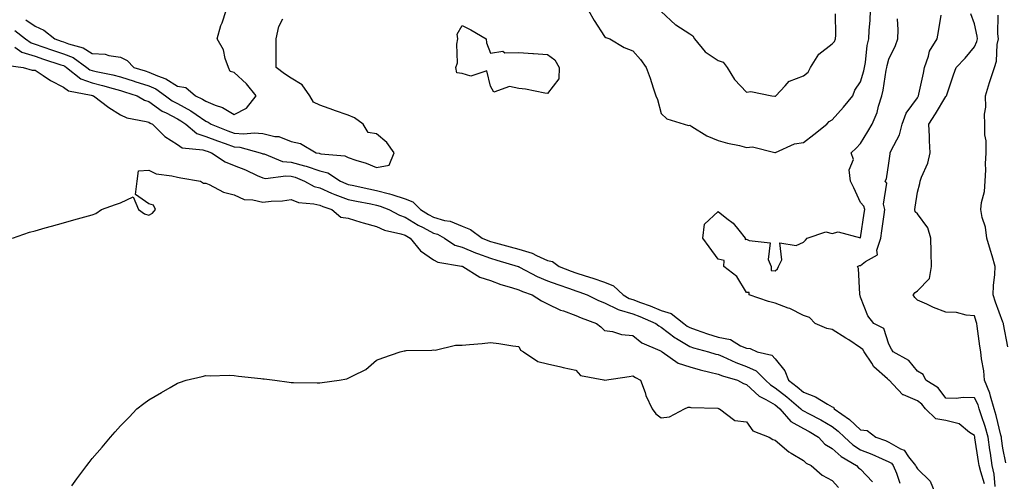
# Model space of a CAD drawing. Units: inches. Extents: x 907763 to 910403, y 7345418 to 7348058.
# Drawn here: x 909793 to 910139, y 7346046 to 7346209 of the extents above; entities that cross this region are included whole.
import ezdxf

# ---------------------------------------------------------------- set-up
doc = ezdxf.new("R2010")
doc.units = ezdxf.units.IN
doc.header["$MEASUREMENT"] = 0
doc.layers.add('Contour_90777345', color=7, linetype='Continuous', true_color=0xc1e5ec)

msp = doc.modelspace()

# ---------------------------------------------------------------- linework, layer by layer
at = {"layer": 'Contour_90777345'}
for points in [[(909794.81, 7346208.68, 3344), (909798.05, 7346206.35, 3344), (909801.09, 7346204.96, 3344), (909805.03, 7346201.92, 3344), (909807.27, 7346201.14, 3344), (909808.05, 7346200.88, 3344), (909809.78, 7346200.19, 3344), (909814.93, 7346198.8, 3344), (909818.05, 7346196.82, 3344), (909822.64, 7346196.51, 3344), (909823.92, 7346196.05, 3344), (909828.05, 7346195.55, 3344), (909830.45, 7346194.32, 3344), (909832.76, 7346191.92, 3344), (909836.78, 7346190.65, 3344), (909838.05, 7346190.25, 3344), (909841.08, 7346188.89, 3344), (909844.01, 7346187.88, 3344), (909848.05, 7346185.28, 3344), (909851.02, 7346184.89, 3344), (909854.45, 7346181.92, 3344), (909856.91, 7346180.78, 3344), (909858.05, 7346180, 3344), (909861.34, 7346178.63, 3344), (909863.94, 7346177.81, 3344), (909868.05, 7346175.34, 3344), (909872.36, 7346177.61, 3344), (909875.73, 7346181.92, 3344), (909872.29, 7346186.16, 3344), (909868.05, 7346190.09, 3344), (909866.55, 7346190.42, 3344), (909866.04, 7346191.92, 3344), (909864.89, 7346195.08, 3344), (909864.21, 7346198.08, 3344), (909862.05, 7346201.92, 3344), (909863.35, 7346206.62, 3344), (909863.73, 7346207.6, 3344), (909865.14, 7346211.92, 3344)], [(909992.49, 7346211.92, 3343), (909994.53, 7346208.4, 3343), (909998.05, 7346202.76, 3343), (909998.6, 7346202.47, 3343), (910000.01, 7346201.92, 3343), (910005.04, 7346198.91, 3343), (910008.05, 7346197.69, 3343), (910010.78, 7346194.65, 3343), (910012.76, 7346191.92, 3343), (910014.2, 7346188.07, 3343), (910015.23, 7346184.74, 3343), (910016.19, 7346181.92, 3343), (910016.72, 7346180.59, 3343), (910018.05, 7346175.72, 3343), (910020, 7346173.87, 3343), (910026.06, 7346171.92, 3343), (910027.65, 7346171.52, 3343), (910028.05, 7346171.59, 3343), (910028.81, 7346171.16, 3343), (910034.03, 7346167.9, 3343), (910038.05, 7346166.22, 3343), (910041.37, 7346165.24, 3343), (910045.55, 7346164.42, 3343), (910048.05, 7346163.79, 3343), (910050.08, 7346163.95, 3343), (910057.97, 7346162, 3343), (910058.05, 7346162.01, 3343), (910058.17, 7346162.04, 3343), (910064.9, 7346165.07, 3343), (910068.05, 7346165.49, 3343), (910071.7, 7346168.27, 3343), (910076.25, 7346171.92, 3343), (910077.08, 7346172.89, 3343), (910078.05, 7346173.47, 3343), (910082.08, 7346177.89, 3343), (910085.34, 7346181.92, 3343), (910086.04, 7346183.93, 3343), (910088.05, 7346186.77, 3343), (910089.24, 7346190.73, 3343), (910089.48, 7346191.92, 3343), (910089.81, 7346193.68, 3343), (910090.4, 7346199.57, 3343), (910090.94, 7346201.92, 3343), (910091.06, 7346204.93, 3343), (910091.46, 7346208.51, 3343), (910091.58, 7346211.92, 3343)], [(910018.05, 7346211.56, 3344), (910023.03, 7346206.9, 3344), (910023.13, 7346206.84, 3344), (910028.05, 7346203.65, 3344), (910029.09, 7346202.96, 3344), (910029.76, 7346201.92, 3344), (910033.51, 7346197.38, 3344), (910038.05, 7346194.36, 3344), (910039.84, 7346193.71, 3344), (910041.16, 7346191.92, 3344), (910043.83, 7346187.7, 3344), (910048.05, 7346183.18, 3344), (910049.57, 7346183.44, 3344), (910056.91, 7346181.92, 3344), (910057.92, 7346181.79, 3344), (910058.05, 7346181.81, 3344), (910058.14, 7346181.83, 3344), (910058.26, 7346181.92, 3344), (910061.54, 7346185.41, 3344), (910062.96, 7346187.01, 3344), (910063.15, 7346187.02, 3344), (910068.05, 7346188.91, 3344), (910069.72, 7346190.25, 3344), (910070.54, 7346191.92, 3344), (910073.4, 7346196.57, 3344), (910078.05, 7346200.13, 3344), (910078.91, 7346201.06, 3344), (910079.27, 7346201.92, 3344), (910079.36, 7346203.23, 3344), (910079.21, 7346210.76, 3344)], [(910139.06, 7346052.93, 3340), (910138.05, 7346057.99, 3340), (910137.6, 7346061.47, 3340), (910137.53, 7346061.92, 3340), (910137.33, 7346062.64, 3340), (910135.7, 7346069.57, 3340), (910134.97, 7346071.92, 3340), (910133.69, 7346076.28, 3340), (910133.5, 7346077.37, 3340), (910131.59, 7346081.92, 3340), (910131.39, 7346085.26, 3340), (910130.55, 7346089.42, 3340), (910130.36, 7346091.92, 3340), (910130.02, 7346093.89, 3340), (910129.05, 7346100.92, 3340), (910128.88, 7346101.92, 3340), (910128.67, 7346102.54, 3340), (910128.05, 7346104.51, 3340), (910125.23, 7346104.74, 3340), (910121.82, 7346105.69, 3340), (910118.05, 7346105.89, 3340), (910113.66, 7346107.53, 3340), (910111.34, 7346108.63, 3340), (910108.05, 7346110.06, 3340), (910107.18, 7346111.05, 3340), (910106.6, 7346111.92, 3340), (910107.2, 7346112.77, 3340), (910108.05, 7346113.3, 3340), (910112.24, 7346117.73, 3340), (910113.04, 7346121.92, 3340), (910112.91, 7346126.78, 3340), (910112.89, 7346127.08, 3340), (910112.75, 7346131.92, 3340), (910111.67, 7346135.54, 3340), (910108.05, 7346140.45, 3340), (910107.28, 7346141.15, 3340), (910107.12, 7346141.92, 3340), (910107.25, 7346142.72, 3340), (910108.05, 7346148, 3340), (910108.84, 7346151.13, 3340), (910108.99, 7346151.92, 3340), (910109.45, 7346153.32, 3340), (910111.69, 7346158.28, 3340), (910112.51, 7346161.92, 3340), (910112.26, 7346166.13, 3340), (910112.32, 7346167.65, 3340), (910112.11, 7346171.92, 3340), (910114.42, 7346175.55, 3340), (910118.05, 7346181.66, 3340), (910118.2, 7346181.77, 3340), (910118.29, 7346181.92, 3340), (910118.42, 7346182.29, 3340), (910120.68, 7346189.29, 3340), (910121.67, 7346191.92, 3340), (910124.77, 7346195.2, 3340), (910128.05, 7346199.1, 3340), (910128.96, 7346201.01, 3340), (910129.15, 7346201.92, 3340), (910129.06, 7346202.93, 3340), (910128.05, 7346207.17, 3340), (910126.86, 7346210.73, 3340)], [(909790.96, 7346204.83, 3343), (909794.7, 7346201.92, 3343), (909796.66, 7346200.53, 3343), (909798.05, 7346200.09, 3343), (909800.82, 7346199.15, 3343), (909804.13, 7346198, 3343), (909808.05, 7346196.71, 3343), (909811.46, 7346195.33, 3343), (909816.2, 7346191.92, 3343), (909817.23, 7346191.1, 3343), (909818.05, 7346190.79, 3343), (909819.52, 7346190.45, 3343), (909825.42, 7346189.29, 3343), (909828.05, 7346188.61, 3343), (909832.9, 7346187.07, 3343), (909833.13, 7346187, 3343), (909838.05, 7346185.42, 3343), (909840.47, 7346184.34, 3343), (909843.9, 7346181.92, 3343), (909846.25, 7346180.12, 3343), (909848.05, 7346179.16, 3343), (909852.8, 7346176.67, 3343), (909854.64, 7346175.33, 3343), (909858.05, 7346173, 3343), (909858.81, 7346172.68, 3343), (909859.94, 7346171.92, 3343), (909865.73, 7346169.6, 3343), (909868.05, 7346168.75, 3343), (909871.44, 7346168.53, 3343), (909875.06, 7346168.93, 3343), (909878.05, 7346168.64, 3343), (909882.33, 7346167.64, 3343), (909883.74, 7346167.61, 3343), (909888.05, 7346165.82, 3343), (909891.3, 7346165.17, 3343), (909896.77, 7346161.92, 3343), (909897.84, 7346161.71, 3343), (909898.05, 7346161.64, 3343), (909898.44, 7346161.53, 3343), (909906.9, 7346160.77, 3343), (909908.05, 7346160.2, 3343), (909910.69, 7346159.28, 3343), (909914.37, 7346158.24, 3343), (909918.05, 7346156.67, 3343), (909922.42, 7346157.55, 3343), (909924.19, 7346161.92, 3343), (909921.62, 7346165.49, 3343), (909918.05, 7346168.5, 3343), (909915.12, 7346168.99, 3343), (909913.31, 7346171.92, 3343), (909910.32, 7346174.19, 3343), (909908.05, 7346175.13, 3343), (909903.22, 7346176.75, 3343), (909902.96, 7346176.83, 3343), (909898.05, 7346178.59, 3343), (909895.84, 7346179.71, 3343), (909894.53, 7346181.92, 3343), (909891.88, 7346185.75, 3343), (909888.05, 7346188.07, 3343), (909885.72, 7346189.59, 3343), (909882.7, 7346191.92, 3343), (909882.71, 7346196.58, 3343), (909882.76, 7346197.21, 3343), (909882.77, 7346201.92, 3343), (909883.66, 7346206.31, 3343), (909885.1, 7346208.97, 3343)], [(910131.63, 7346045.5, 3342), (910130.28, 7346049.69, 3342), (910129.75, 7346051.92, 3342), (910129.54, 7346053.41, 3342), (910128.27, 7346061.7, 3342), (910128.24, 7346061.92, 3342), (910128.2, 7346062.07, 3342), (910128.05, 7346062.49, 3342), (910126.38, 7346063.59, 3342), (910122.7, 7346066.57, 3342), (910118.05, 7346067.76, 3342), (910114.51, 7346068.38, 3342), (910110.94, 7346071.92, 3342), (910109.64, 7346073.51, 3342), (910108.05, 7346074.64, 3342), (910103.2, 7346076.77, 3342), (910102.95, 7346076.82, 3342), (910099.54, 7346080.43, 3342), (910098.1, 7346081.92, 3342), (910098.07, 7346081.94, 3342), (910098.05, 7346081.96, 3342), (910097.53, 7346082.44, 3342), (910092.79, 7346086.66, 3342), (910092.04, 7346087.93, 3342), (910089.37, 7346091.92, 3342), (910088.89, 7346092.76, 3342), (910088.05, 7346093.36, 3342), (910083.9, 7346096.07, 3342), (910082.87, 7346096.74, 3342), (910078.05, 7346099.75, 3342), (910076.22, 7346100.09, 3342), (910072.09, 7346101.92, 3342), (910070.09, 7346103.96, 3342), (910068.05, 7346104.67, 3342), (910063.28, 7346107.15, 3342), (910062.67, 7346107.3, 3342), (910058.05, 7346108.96, 3342), (910055.74, 7346109.61, 3342), (910048.96, 7346111.92, 3342), (910048.93, 7346112.8, 3342), (910048.05, 7346112.71, 3342), (910044.57, 7346118.44, 3342), (910040.05, 7346121.92, 3342), (910040.1, 7346123.97, 3342), (910038.05, 7346124.46, 3342), (910034.9, 7346128.77, 3342), (910032.61, 7346131.92, 3342), (910033.21, 7346136.76, 3342), (910038.05, 7346141.3, 3342), (910041.14, 7346138.83, 3342), (910043.32, 7346137.19, 3342), (910045.26, 7346134.71, 3342), (910047.56, 7346131.92, 3342), (910047.58, 7346131.45, 3342), (910048.05, 7346131.56, 3342), (910048.93, 7346131.04, 3342), (910056.34, 7346130.21, 3342), (910055.66, 7346124.31, 3342), (910056.65, 7346121.92, 3342), (910056.61, 7346120.48, 3342), (910058.05, 7346120.33, 3342), (910058.86, 7346121.11, 3342), (910059.24, 7346121.92, 3342), (910060.37, 7346124.24, 3342), (910059.7, 7346130.27, 3342), (910065.44, 7346129.31, 3342), (910068.05, 7346130.47, 3342), (910068.77, 7346131.2, 3342), (910069.36, 7346131.92, 3342), (910075.89, 7346134.08, 3342), (910078.05, 7346133.45, 3342), (910080.25, 7346134.12, 3342), (910088.03, 7346131.94, 3342), (910088.05, 7346132.01, 3342), (910089.37, 7346140.6, 3342), (910089.56, 7346141.92, 3342), (910089.26, 7346143.13, 3342), (910088.05, 7346144.44, 3342), (910085.68, 7346149.55, 3342), (910084.5, 7346151.92, 3342), (910084.11, 7346155.86, 3342), (910085.6, 7346159.47, 3342), (910084.77, 7346161.92, 3342), (910086.47, 7346163.5, 3342), (910088.05, 7346165.17, 3342), (910090.64, 7346169.33, 3342), (910092.19, 7346171.92, 3342), (910093.92, 7346176.05, 3342), (910094.43, 7346178.3, 3342), (910095.58, 7346181.92, 3342), (910096.06, 7346183.91, 3342), (910097.05, 7346190.92, 3342), (910097.26, 7346191.92, 3342), (910097.39, 7346192.58, 3342), (910098.05, 7346194.74, 3342), (910100.4, 7346199.57, 3342), (910101.11, 7346201.92, 3342), (910101.25, 7346205.12, 3342), (910101.05, 7346208.92, 3342)], [(910135.41, 7346044.56, 3341), (910135.01, 7346048.88, 3341), (910134.29, 7346051.92, 3341), (910133.68, 7346056.29, 3341), (910133.53, 7346057.4, 3341), (910132.88, 7346061.92, 3341), (910131.83, 7346065.7, 3341), (910130.52, 7346069.45, 3341), (910129.75, 7346071.92, 3341), (910129.36, 7346073.23, 3341), (910128.05, 7346075.73, 3341), (910124.13, 7346075.84, 3341), (910121.66, 7346075.53, 3341), (910118.05, 7346075.67, 3341), (910115.35, 7346079.22, 3341), (910111, 7346081.92, 3341), (910110.11, 7346083.98, 3341), (910108.05, 7346085.11, 3341), (910104.99, 7346088.86, 3341), (910099.52, 7346091.92, 3341), (910098.96, 7346092.83, 3341), (910098.05, 7346094.56, 3341), (910096.25, 7346100.12, 3341), (910092.74, 7346101.92, 3341), (910090.68, 7346104.55, 3341), (910088.05, 7346111.11, 3341), (910087.88, 7346111.75, 3341), (910087.84, 7346111.92, 3341), (910087.76, 7346112.21, 3341), (910087.33, 7346121.2, 3341), (910087.02, 7346121.92, 3341), (910087.7, 7346122.27, 3341), (910088.05, 7346122.27, 3341), (910089.78, 7346123.65, 3341), (910093.97, 7346126, 3341), (910093.78, 7346127.65, 3341), (910095.21, 7346131.92, 3341), (910095.57, 7346134.4, 3341), (910096.36, 7346140.23, 3341), (910096.6, 7346141.92, 3341), (910096.13, 7346143.84, 3341), (910097.32, 7346151.19, 3341), (910096.71, 7346151.92, 3341), (910097.24, 7346152.73, 3341), (910098.05, 7346158.28, 3341), (910098.43, 7346161.54, 3341), (910098.53, 7346161.92, 3341), (910098.84, 7346162.71, 3341), (910101.79, 7346168.18, 3341), (910102.64, 7346171.92, 3341), (910104.15, 7346175.82, 3341), (910108.05, 7346181.24, 3341), (910108.32, 7346181.65, 3341), (910108.48, 7346181.92, 3341), (910108.59, 7346182.46, 3341), (910110.14, 7346189.83, 3341), (910110.56, 7346191.92, 3341), (910111.98, 7346195.85, 3341), (910112.31, 7346197.66, 3341), (910115.03, 7346201.92, 3341), (910115.49, 7346204.48, 3341), (910116.38, 7346210.25, 3341)], [(910139.84, 7346093.71, 3339), (910138.28, 7346101.69, 3339), (910138.26, 7346101.92, 3339), (910138.23, 7346102.1, 3339), (910138.05, 7346102.39, 3339), (910135.49, 7346109.36, 3339), (910134.63, 7346111.92, 3339), (910134.78, 7346115.19, 3339), (910135.27, 7346119.14, 3339), (910135.42, 7346121.92, 3339), (910134.29, 7346125.68, 3339), (910133.7, 7346127.57, 3339), (910132.43, 7346131.92, 3339), (910131.92, 7346135.79, 3339), (910130.8, 7346139.17, 3339), (910130.29, 7346141.92, 3339), (910130.51, 7346144.38, 3339), (910131.67, 7346148.3, 3339), (910131.88, 7346151.92, 3339), (910132.07, 7346155.94, 3339), (910132, 7346157.97, 3339), (910132.22, 7346161.92, 3339), (910132.23, 7346166.1, 3339), (910131.73, 7346168.24, 3339), (910131.74, 7346171.92, 3339), (910131.61, 7346175.48, 3339), (910132.09, 7346177.88, 3339), (910132, 7346181.92, 3339), (910133.4, 7346186.57, 3339), (910133.76, 7346187.63, 3339), (910135.15, 7346191.92, 3339), (910135.87, 7346194.1, 3339), (910136.06, 7346199.93, 3339), (910136.48, 7346201.92, 3339), (910136.31, 7346203.66, 3339), (910136.43, 7346210.3, 3339)], [(909790.91, 7346199.06, 3342), (909793.42, 7346197.29, 3342), (909798.05, 7346195.82, 3342), (909800.96, 7346194.83, 3342), (909807.15, 7346192.82, 3342), (909808.05, 7346192.53, 3342), (909808.48, 7346192.35, 3342), (909809.08, 7346191.92, 3342), (909814.07, 7346187.94, 3342), (909818.05, 7346186.44, 3342), (909821.71, 7346185.58, 3342), (909825.49, 7346184.48, 3342), (909828.05, 7346183.82, 3342), (909829.5, 7346183.37, 3342), (909833.97, 7346181.92, 3342), (909836.54, 7346180.41, 3342), (909838.05, 7346179.92, 3342), (909842.68, 7346176.55, 3342), (909844.05, 7346175.92, 3342), (909848.05, 7346173.79, 3342), (909849.27, 7346173.14, 3342), (909850.96, 7346171.92, 3342), (909854.85, 7346168.72, 3342), (909858.05, 7346167.66, 3342), (909862.19, 7346166.06, 3342), (909864.84, 7346165.13, 3342), (909868.05, 7346163.96, 3342), (909869.96, 7346163.83, 3342), (909877.15, 7346161.92, 3342), (909877.8, 7346161.67, 3342), (909878.05, 7346161.56, 3342), (909878.49, 7346161.48, 3342), (909884.99, 7346158.86, 3342), (909888.05, 7346158.53, 3342), (909892.68, 7346157.29, 3342), (909893.29, 7346157.16, 3342), (909898.05, 7346155.59, 3342), (909900.91, 7346154.78, 3342), (909905.38, 7346151.92, 3342), (909907.2, 7346151.07, 3342), (909908.05, 7346150.76, 3342), (909909.51, 7346150.46, 3342), (909915.33, 7346149.2, 3342), (909918.05, 7346148.65, 3342), (909922.56, 7346147.41, 3342), (909923.38, 7346147.25, 3342), (909928.05, 7346145.65, 3342), (909930.72, 7346144.59, 3342), (909933.49, 7346141.92, 3342), (909936.28, 7346140.15, 3342), (909938.05, 7346139.21, 3342), (909941.84, 7346138.13, 3342), (909943.94, 7346137.81, 3342), (909948.05, 7346136.08, 3342), (909951.06, 7346134.93, 3342), (909955.07, 7346131.92, 3342), (909957.13, 7346131, 3342), (909958.05, 7346130.66, 3342), (909959.78, 7346130.19, 3342), (909965, 7346128.87, 3342), (909968.05, 7346128.01, 3342), (909972.69, 7346126.56, 3342), (909974.23, 7346125.74, 3342), (909978.05, 7346124.06, 3342), (909979.81, 7346123.68, 3342), (909982.21, 7346121.92, 3342), (909986.43, 7346120.3, 3342), (909988.05, 7346119.72, 3342), (909991.33, 7346118.64, 3342), (909993.96, 7346117.83, 3342), (909998.05, 7346116.39, 3342), (910001.28, 7346115.15, 3342), (910004.71, 7346111.92, 3342), (910006.79, 7346110.66, 3342), (910008.05, 7346110.28, 3342), (910010.7, 7346109.27, 3342), (910014.15, 7346108.02, 3342), (910018.05, 7346106.44, 3342), (910021.55, 7346105.42, 3342), (910025.93, 7346101.92, 3342), (910027.11, 7346100.98, 3342), (910028.05, 7346100.41, 3342), (910030.3, 7346099.67, 3342), (910034.35, 7346098.22, 3342), (910038.05, 7346097.12, 3342), (910042.32, 7346096.19, 3342), (910045.93, 7346094.04, 3342), (910048.05, 7346093.17, 3342), (910049.23, 7346093.1, 3342), (910051.75, 7346091.92, 3342), (910056.85, 7346090.72, 3342), (910058.05, 7346089.45, 3342), (910061.41, 7346085.28, 3342), (910062.73, 7346081.92, 3342), (910065.76, 7346079.63, 3342), (910068.05, 7346077.69, 3342), (910072.27, 7346076.14, 3342), (910076.51, 7346073.46, 3342), (910078.05, 7346072.62, 3342), (910078.58, 7346072.45, 3342), (910078.82, 7346071.92, 3342), (910084.23, 7346068.1, 3342), (910088.05, 7346064.44, 3342), (910090.4, 7346064.27, 3342), (910093.42, 7346061.92, 3342), (910096.84, 7346060.71, 3342), (910098.05, 7346060.2, 3342), (910102.15, 7346057.82, 3342), (910103.44, 7346057.31, 3342), (910104.95, 7346055.02, 3342), (910107.36, 7346051.92, 3342), (910107.57, 7346051.44, 3342), (910108.05, 7346050.78, 3342), (910112.56, 7346046.43, 3342), (910114.43, 7346041.92, 3342)], [(909788.67, 7346192.54, 3341), (909793.89, 7346191.92, 3341), (909797.01, 7346190.88, 3341), (909798.05, 7346190.96, 3341), (909800.91, 7346189.06, 3341), (909803.41, 7346187.28, 3341), (909808.05, 7346184.91, 3341), (909809.8, 7346183.67, 3341), (909817.8, 7346182.17, 3341), (909818.05, 7346182.08, 3341), (909818.18, 7346182.05, 3341), (909818.62, 7346181.92, 3341), (909823.96, 7346177.83, 3341), (909828.05, 7346175.25, 3341), (909830.29, 7346174.16, 3341), (909837.04, 7346172.93, 3341), (909838.05, 7346172.6, 3341), (909838.45, 7346172.32, 3341), (909839.3, 7346171.92, 3341), (909843.67, 7346167.55, 3341), (909848.05, 7346164.78, 3341), (909849.71, 7346163.58, 3341), (909857.01, 7346162.96, 3341), (909858.05, 7346162.62, 3341), (909858.55, 7346162.42, 3341), (909859.99, 7346161.92, 3341), (909864.8, 7346158.67, 3341), (909868.05, 7346157.45, 3341), (909871.98, 7346155.85, 3341), (909876.06, 7346153.91, 3341), (909878.05, 7346153.02, 3341), (909878.98, 7346152.85, 3341), (909886.16, 7346153.81, 3341), (909888.05, 7346153.61, 3341), (909889.39, 7346153.26, 3341), (909892.72, 7346151.92, 3341), (909896.15, 7346150.02, 3341), (909898.05, 7346149.51, 3341), (909902.23, 7346147.74, 3341), (909903.35, 7346147.22, 3341), (909908.05, 7346145.49, 3341), (909911.01, 7346144.88, 3341), (909916.06, 7346143.91, 3341), (909918.05, 7346143.51, 3341), (909919.3, 7346143.17, 3341), (909922.29, 7346141.92, 3341), (909926.04, 7346139.91, 3341), (909928.05, 7346139.25, 3341), (909932.61, 7346136.48, 3341), (909934.38, 7346135.59, 3341), (909938.05, 7346133.63, 3341), (909939.38, 7346133.25, 3341), (909941.88, 7346131.92, 3341), (909945.58, 7346129.45, 3341), (909948.05, 7346128.65, 3341), (909952.81, 7346126.68, 3341), (909953.52, 7346126.45, 3341), (909958.05, 7346124.79, 3341), (909960.31, 7346124.18, 3341), (909967.82, 7346121.92, 3341), (909967.98, 7346121.85, 3341), (909968.05, 7346121.83, 3341), (909968.24, 7346121.73, 3341), (909974.48, 7346118.35, 3341), (909978.05, 7346116.9, 3341), (909981.68, 7346115.55, 3341), (909985.85, 7346114.12, 3341), (909988.05, 7346113.34, 3341), (909989.11, 7346112.98, 3341), (909991.96, 7346111.92, 3341), (909996.04, 7346109.91, 3341), (909998.05, 7346109.11, 3341), (910002.89, 7346106.76, 3341), (910003.26, 7346106.71, 3341), (910008.05, 7346105.28, 3341), (910010.49, 7346104.36, 3341), (910016.17, 7346101.92, 3341), (910017.19, 7346101.06, 3341), (910018.05, 7346100.6, 3341), (910022.95, 7346096.82, 3341), (910023.4, 7346096.57, 3341), (910028.05, 7346093.76, 3341), (910029.43, 7346093.3, 3341), (910034.65, 7346091.92, 3341), (910037.27, 7346091.14, 3341), (910038.05, 7346090.94, 3341), (910039.72, 7346090.25, 3341), (910044.25, 7346088.12, 3341), (910048.05, 7346086.8, 3341), (910051.41, 7346085.28, 3341), (910054.65, 7346081.92, 3341), (910056.38, 7346080.25, 3341), (910058.05, 7346079.29, 3341), (910062.22, 7346076.09, 3341), (910067.1, 7346071.92, 3341), (910067.54, 7346071.41, 3341), (910068.05, 7346071.12, 3341), (910069.77, 7346070.2, 3341), (910074.09, 7346067.96, 3341), (910078.05, 7346065.6, 3341), (910080.16, 7346064.03, 3341), (910082.37, 7346061.92, 3341), (910085.34, 7346059.21, 3341), (910088.05, 7346057.45, 3341), (910092.05, 7346055.92, 3341), (910095.72, 7346054.25, 3341), (910098.05, 7346053.26, 3341), (910098.89, 7346052.76, 3341), (910099.55, 7346051.92, 3341), (910100.73, 7346049.24, 3341), (910101.87, 7346045.74, 3341)], [(909790.11, 7346131.92, 3340), (909796.05, 7346133.92, 3340), (909798.05, 7346134.46, 3340), (909801.61, 7346135.48, 3340), (909803.84, 7346136.13, 3340), (909808.05, 7346137.3, 3340), (909811.7, 7346138.27, 3340), (909815.51, 7346139.38, 3340), (909818.05, 7346140.08, 3340), (909819.42, 7346140.55, 3340), (909821.38, 7346141.92, 3340), (909826.32, 7346143.65, 3340), (909828.05, 7346144.31, 3340), (909832.49, 7346146.36, 3340), (909834.43, 7346141.92, 3340), (909836.55, 7346140.42, 3340), (909838.05, 7346139.92, 3340), (909839.31, 7346140.66, 3340), (909840.36, 7346141.92, 3340), (909839.64, 7346143.51, 3340), (909838.05, 7346143.94, 3340), (909833.31, 7346147.18, 3340), (909833.91, 7346151.92, 3340), (909834.4, 7346155.57, 3340), (909838.05, 7346155.72, 3340), (909840.64, 7346154.51, 3340), (909846.14, 7346153.83, 3340), (909848.05, 7346153.28, 3340), (909849.22, 7346153.09, 3340), (909856.12, 7346151.92, 3340), (909857.28, 7346151.15, 3340), (909858.05, 7346151.19, 3340), (909859.26, 7346150.71, 3340), (909864.21, 7346148.08, 3340), (909868.05, 7346147.13, 3340), (909871.54, 7346145.41, 3340), (909874.61, 7346145.36, 3340), (909878.05, 7346144.49, 3340), (909880.96, 7346144.83, 3340), (909884.92, 7346145.05, 3340), (909888.05, 7346145.47, 3340), (909890.55, 7346144.42, 3340), (909896.03, 7346143.94, 3340), (909898.05, 7346143.41, 3340), (909899.09, 7346142.96, 3340), (909902.35, 7346141.92, 3340), (909905.43, 7346139.3, 3340), (909908.05, 7346138.84, 3340), (909912.45, 7346137.52, 3340), (909913.35, 7346137.22, 3340), (909918.05, 7346135.94, 3340), (909920.82, 7346134.69, 3340), (909926.6, 7346133.37, 3340), (909928.05, 7346132.89, 3340), (909928.65, 7346132.52, 3340), (909929.85, 7346131.92, 3340), (909933.5, 7346127.37, 3340), (909938.05, 7346124.2, 3340), (909939.51, 7346123.38, 3340), (909947.89, 7346122.08, 3340), (909948.05, 7346122.03, 3340), (909948.13, 7346122, 3340), (909948.36, 7346121.92, 3340), (909954.3, 7346118.17, 3340), (909958.05, 7346117.02, 3340), (909961.72, 7346115.59, 3340), (909965.39, 7346114.58, 3340), (909968.05, 7346113.7, 3340), (909969.24, 7346113.11, 3340), (909972.69, 7346111.92, 3340), (909975.99, 7346109.86, 3340), (909978.05, 7346108.8, 3340), (909982.69, 7346106.56, 3340), (909983.67, 7346106.3, 3340), (909988.05, 7346104.71, 3340), (909989.96, 7346103.83, 3340), (909995.27, 7346101.92, 3340), (909996.79, 7346100.66, 3340), (909998.05, 7346099.42, 3340), (910000.9, 7346099.07, 3340), (910004.1, 7346097.97, 3340), (910008.05, 7346097.68, 3340), (910011.23, 7346095.1, 3340), (910017.6, 7346092.37, 3340), (910018.05, 7346092.13, 3340), (910018.17, 7346092.04, 3340), (910018.39, 7346091.92, 3340), (910024.01, 7346087.88, 3340), (910028.05, 7346086.63, 3340), (910031.75, 7346085.62, 3340), (910035.16, 7346084.81, 3340), (910038.05, 7346084.06, 3340), (910039.56, 7346083.43, 3340), (910044.82, 7346081.92, 3340), (910046.92, 7346080.79, 3340), (910048.05, 7346080.46, 3340), (910052.42, 7346076.29, 3340), (910054.82, 7346075.15, 3340), (910058.05, 7346073.28, 3340), (910058.82, 7346072.69, 3340), (910059.72, 7346071.92, 3340), (910063.6, 7346067.47, 3340), (910068.05, 7346064.99, 3340), (910070.05, 7346063.92, 3340), (910073.26, 7346061.92, 3340), (910075.55, 7346059.42, 3340), (910078.05, 7346057.93, 3340), (910081.22, 7346055.09, 3340), (910086.59, 7346051.92, 3340), (910087.29, 7346051.16, 3340), (910088.05, 7346050.64, 3340), (910092.28, 7346046.15, 3340)], [(909810.96, 7346044.83, 3339), (909812.75, 7346047.22, 3339), (909816.25, 7346051.92, 3339), (909817.01, 7346052.96, 3339), (909818.05, 7346054.35, 3339), (909821.59, 7346058.38, 3339), (909824.53, 7346061.92, 3339), (909826.22, 7346063.75, 3339), (909828.05, 7346065.86, 3339), (909831.07, 7346068.9, 3339), (909833.79, 7346071.92, 3339), (909836.24, 7346073.73, 3339), (909838.05, 7346075.06, 3339), (909842.41, 7346077.56, 3339), (909845.55, 7346079.42, 3339), (909848.05, 7346080.89, 3339), (909848.81, 7346081.16, 3339), (909851.19, 7346081.92, 3339), (909856.72, 7346083.25, 3339), (909858.05, 7346083.53, 3339), (909859.57, 7346083.44, 3339), (909866.28, 7346083.69, 3339), (909868.05, 7346083.61, 3339), (909869.47, 7346083.34, 3339), (909877.42, 7346082.55, 3339), (909878.05, 7346082.45, 3339), (909878.51, 7346082.38, 3339), (909882.29, 7346081.92, 3339), (909887.32, 7346081.19, 3339), (909888.05, 7346081.17, 3339), (909888.8, 7346081.17, 3339), (909897.13, 7346081, 3339), (909898.05, 7346081, 3339), (909898.9, 7346081.07, 3339), (909904.91, 7346081.92, 3339), (909907.59, 7346082.38, 3339), (909908.05, 7346082.61, 3339), (909909.64, 7346083.51, 3339), (909914.26, 7346085.71, 3339), (909918.05, 7346088.99, 3339), (909920.21, 7346089.76, 3339), (909926.29, 7346091.92, 3339), (909927.75, 7346092.22, 3339), (909928.05, 7346092.29, 3339), (909928.46, 7346092.33, 3339), (909937.47, 7346092.5, 3339), (909938.05, 7346092.57, 3339), (909938.67, 7346092.54, 3339), (909945.71, 7346094.26, 3339), (909948.05, 7346094.2, 3339), (909950.65, 7346094.52, 3339), (909955.18, 7346094.79, 3339), (909958.05, 7346095.21, 3339), (909960.98, 7346094.85, 3339), (909965.91, 7346094.06, 3339), (909968.05, 7346093.77, 3339), (909968.61, 7346092.48, 3339), (909969.63, 7346091.92, 3339), (909974.69, 7346088.56, 3339), (909978.05, 7346087.68, 3339), (909982.74, 7346086.61, 3339), (909983.53, 7346086.44, 3339), (909988.05, 7346085.44, 3339), (909989.68, 7346083.55, 3339), (909997.93, 7346082.04, 3339), (909998.05, 7346081.99, 3339), (909998.13, 7346082, 3339), (910006.74, 7346083.23, 3339), (910008.05, 7346083.42, 3339), (910008.99, 7346082.86, 3339), (910010.81, 7346081.92, 3339), (910012.35, 7346077.62, 3339), (910012.64, 7346076.51, 3339), (910014.82, 7346071.92, 3339), (910016.19, 7346070.06, 3339), (910018.05, 7346068.69, 3339), (910020.93, 7346069.04, 3339), (910026.22, 7346071.92, 3339), (910027.53, 7346072.44, 3339), (910028.05, 7346072.44, 3339), (910028.41, 7346072.28, 3339), (910037.92, 7346072.05, 3339), (910038.05, 7346072.01, 3339), (910038.12, 7346071.99, 3339), (910038.51, 7346071.92, 3339), (910043.88, 7346067.75, 3339), (910048.05, 7346067.24, 3339), (910050.25, 7346064.12, 3339), (910055.91, 7346061.92, 3339), (910057.24, 7346061.11, 3339), (910058.05, 7346060.88, 3339), (910062.85, 7346056.72, 3339), (910063.65, 7346056.32, 3339), (910068.05, 7346053.76, 3339), (910068.91, 7346052.78, 3339), (910070.72, 7346051.92, 3339), (910074.64, 7346048.51, 3339), (910078.05, 7346046.71, 3339), (910080.34, 7346044.21, 3339)]]:
    msp.add_polyline3d(points, dxfattribs=at)
msp.add_polyline3d([(909978.05, 7346182.7, 3342), (909977.16, 7346182.81, 3342), (909970.38, 7346184.25, 3342), (909968.05, 7346184.47, 3342), (909964.76, 7346185.21, 3342), (909959.28, 7346183.15, 3342), (909958.05, 7346185.26, 3342), (909956.78, 7346190.65, 3342), (909951.13, 7346188.84, 3342), (909948.05, 7346189.74, 3342), (909946.17, 7346190.04, 3342), (909945.84, 7346191.92, 3342), (909946.48, 7346193.49, 3342), (909946.23, 7346200.1, 3342), (909946.62, 7346201.92, 3342), (909946.35, 7346203.62, 3342), (909948.05, 7346206.66, 3342), (909951.19, 7346205.06, 3342), (909956.57, 7346201.92, 3342), (909956.65, 7346200.52, 3342), (909958.05, 7346196.87, 3342), (909962.4, 7346197.57, 3342), (909963.14, 7346197.01, 3342), (909968.05, 7346197.12, 3342), (909972.9, 7346196.77, 3342), (909973.2, 7346196.77, 3342), (909978.05, 7346196.47, 3342), (909980.71, 7346194.58, 3342), (909982.13, 7346191.92, 3342), (909982.1, 7346187.87, 3342)], close=True, dxfattribs=at)

doc.saveas('drawing.dxf')
